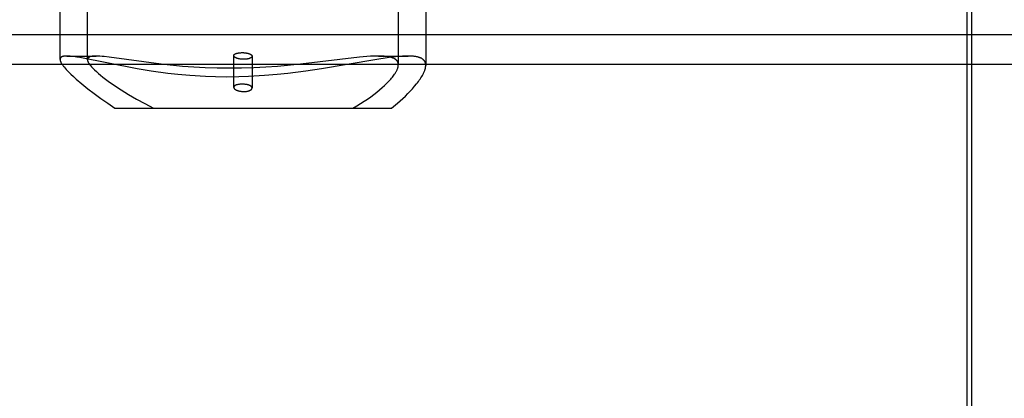
# Model space of a CAD drawing. Units: millimetres. Extents: x -1509 to 5032, y -3587 to 2664.
# Drawn here: x 2015 to 2123, y -1889 to -1848 of the extents above; entities that cross this region are included whole.
import ezdxf

# ---------------------------------------------------------------- set-up
doc = ezdxf.new("R2010")
doc.units = ezdxf.units.MM
doc.layers.add('размер', color=92, linetype='Continuous', lineweight=15)
doc.dimstyles.new('Размер М1.1', dxfattribs={"dimtxt": 300, "dimasz": 200, "dimexe": 1, "dimexo": 1, "dimgap": 50, "dimtad": 1, "dimdec": 0, "dimzin": 0, "dimtxsty": 'Standard', "dimcen": 2.5, "dimazin": 0, "dimtfac": 1, "dimtmove": 0, "dimatfit": 3, "dimfxl": 1, "dimtzin": 0, "dimarcsym": 0})

# ---------------------------------------------------------------- blocks, each defined once
blk = doc.blocks.new('*D10')
at = {"layer": 'Defpoints', "color": 0, "transparency": 16777216}
for p in [(3497.23, -1029.23), (1047.97, -1884.73), (3497.23, -1884.73)]:
    blk.add_point(p, dxfattribs=at)
at = {"layer": 'размер', "color": 0, "lineweight": -2, "transparency": 16777216}
for p, q in [((1047.97, -1883.73), (1047.97, -1028.23)), ((3497.23, -1883.73), (3497.23, -1028.23)), ((1247.97, -1029.23), (3297.23, -1029.23))]:
    blk.add_line(p, q, dxfattribs=at)
at = {"layer": 'размер', "color": 0, "transparency": 16777216}
for points in [[(1247.97, -995.9), (1247.97, -1062.56), (1047.97, -1029.23)], [(3297.23, -995.9), (3297.23, -1062.56), (3497.23, -1029.23)]]:
    blk.add_solid(points, dxfattribs=at)
at = {"layer": 'размер', "color": 0, "transparency": 16777216, "insert": (2272.6, -829.23), "char_height": 300, "attachment_point": 5}
blk.add_mtext('2400', dxfattribs=at)
blk = doc.blocks.new('*D13')
at = {"layer": 'Defpoints', "color": 0, "transparency": 16777216}
for p in [(5030.83, 273.2), (-452.05, -1911.18), (5030.83, -1938.05)]:
    blk.add_point(p, dxfattribs=at)
at = {"layer": 'размер', "color": 0, "lineweight": -2, "transparency": 16777216}
for p, q in [((-452.05, -1910.18), (-452.05, 274.2)), ((5030.83, -1937.05), (5030.83, 274.2)), ((-252.05, 273.2), (4830.83, 273.2))]:
    blk.add_line(p, q, dxfattribs=at)
at = {"layer": 'размер', "color": 0, "transparency": 16777216}
for points in [[(-252.05, 306.53), (-252.05, 239.87), (-452.05, 273.2)], [(4830.83, 306.53), (4830.83, 239.87), (5030.83, 273.2)]]:
    blk.add_solid(points, dxfattribs=at)
at = {"layer": 'размер', "color": 0, "transparency": 16777216, "insert": (2289.39, 473.2), "char_height": 300, "attachment_point": 5}
blk.add_mtext('5400', dxfattribs=at)

msp = doc.modelspace()

# ---------------------------------------------------------------- linework, layer by layer
at = {"lineweight": 30}
for points in [[(2118.52, -1992.34), (2118.52, -1782.34)], [(2119.04, -1992.34), (2119.04, -1782.34)], [(2019.31, -1852.01), (2019.31, -1797.34)], [(2022.31, -1852.05), (2022.31, -1797.34)], [(2056.31, -1797.34), (2056.31, -1852.6)], [(2059.31, -1797.34), (2059.31, -1852.66)], [(1557.6, -1849.29), (2251.59, -1849.29)], [(2020.04, -1851.64), (2019.95, -1851.65), (2019.88, -1851.65), (2019.84, -1851.65), (2019.81, -1851.66), (2019.78, -1851.66), (2019.75, -1851.66), (2019.72, -1851.67), (2019.69, -1851.67), (2019.66, -1851.68), (2019.64, -1851.68), (2019.62, -1851.69), (2019.59, -1851.69), (2019.58, -1851.7), (2019.56, -1851.71), (2019.54, -1851.71), (2019.52, -1851.72), (2019.51, -1851.72), (2019.49, -1851.73), (2019.48, -1851.74), (2019.47, -1851.74), (2019.46, -1851.75), (2019.45, -1851.76), (2019.44, -1851.76), (2019.44, -1851.77), (2019.43, -1851.77), (2019.43, -1851.77), (2019.42, -1851.78), (2019.42, -1851.78), (2019.41, -1851.79), (2019.4, -1851.79), (2019.39, -1851.8), (2019.39, -1851.81), (2019.38, -1851.82), (2019.38, -1851.82), (2019.37, -1851.83), (2019.37, -1851.83), (2019.36, -1851.84), (2019.36, -1851.84), (2019.36, -1851.85), (2019.35, -1851.85), (2019.35, -1851.86), (2019.35, -1851.86), (2019.34, -1851.87), (2019.34, -1851.87), (2019.34, -1851.88), (2019.34, -1851.88), (2019.33, -1851.89), (2019.33, -1851.89), (2019.33, -1851.9), (2019.33, -1851.9), (2019.33, -1851.91), (2019.32, -1851.91), (2019.32, -1851.92), (2019.32, -1851.92), (2019.32, -1851.93), (2019.32, -1851.94), (2019.32, -1851.94), (2019.32, -1851.95), (2019.31, -1851.95), (2019.31, -1851.96), (2019.31, -1851.96), (2019.31, -1851.97), (2019.31, -1851.97), (2019.31, -1851.98)], [(2019.31, -1852.01), (2019.31, -1852.02), (2019.31, -1852.04), (2019.31, -1852.05), (2019.31, -1852.06), (2019.32, -1852.08), (2019.32, -1852.09), (2019.32, -1852.11), (2019.33, -1852.13), (2019.33, -1852.14), (2019.33, -1852.16), (2019.34, -1852.17), (2019.34, -1852.19), (2019.35, -1852.21), (2019.36, -1852.22), (2019.36, -1852.24), (2019.37, -1852.25), (2019.38, -1852.29), (2019.4, -1852.32), (2019.41, -1852.35), (2019.43, -1852.38), (2019.45, -1852.42), (2019.47, -1852.45), (2019.51, -1852.51), (2019.55, -1852.58), (2019.6, -1852.64), (2019.65, -1852.71), (2019.7, -1852.77), (2019.75, -1852.84), (2019.86, -1852.97), (2019.98, -1853.1), (2020.1, -1853.23), (2020.23, -1853.37), (2020.5, -1853.63), (2020.78, -1853.89), (2021.08, -1854.16), (2021.7, -1854.69), (2022.36, -1855.22), (2023.05, -1855.75), (2023.77, -1856.28), (2024.53, -1856.81), (2025.32, -1857.34)], [(2037.57, -1853.94), (2036.3, -1853.92), (2035.22, -1853.89), (2033.52, -1853.79), (2032.2, -1853.67), (2031.11, -1853.55), (2029.27, -1853.3), (2027.73, -1853.05), (2021.47, -1851.81), (2021.14, -1851.75), (2020.79, -1851.7), (2020.61, -1851.68), (2020.42, -1851.66), (2020.33, -1851.66), (2020.23, -1851.65), (2020.14, -1851.65), (2020.04, -1851.64)], [(2020.04, -1851.64), (2023.26, -1851.64)], [(2023.27, -1851.64), (2023.13, -1851.65), (2023.07, -1851.65), (2023.01, -1851.65), (2022.95, -1851.66), (2022.89, -1851.66), (2022.84, -1851.67), (2022.79, -1851.68), (2022.76, -1851.68), (2022.73, -1851.69), (2022.7, -1851.69), (2022.67, -1851.7), (2022.65, -1851.71), (2022.62, -1851.71), (2022.6, -1851.72), (2022.58, -1851.73), (2022.56, -1851.74), (2022.53, -1851.75), (2022.52, -1851.75), (2022.51, -1851.76), (2022.51, -1851.76), (2022.5, -1851.77), (2022.49, -1851.77), (2022.48, -1851.78), (2022.47, -1851.78), (2022.46, -1851.79), (2022.45, -1851.79), (2022.44, -1851.8), (2022.44, -1851.8), (2022.43, -1851.81), (2022.42, -1851.82), (2022.41, -1851.82), (2022.41, -1851.83), (2022.4, -1851.83), (2022.4, -1851.84), (2022.39, -1851.85), (2022.38, -1851.85), (2022.38, -1851.86), (2022.37, -1851.87), (2022.37, -1851.87), (2022.36, -1851.88), (2022.36, -1851.89), (2022.35, -1851.89), (2022.35, -1851.9), (2022.34, -1851.91), (2022.34, -1851.92), (2022.34, -1851.92), (2022.33, -1851.93), (2022.33, -1851.94), (2022.33, -1851.95), (2022.33, -1851.95), (2022.32, -1851.96), (2022.32, -1851.97), (2022.32, -1851.98), (2022.32, -1851.99), (2022.32, -1851.99), (2022.31, -1852), (2022.31, -1852.01), (2022.31, -1852.02), (2022.31, -1852.03), (2022.31, -1852.04), (2022.31, -1852.05)], [(2022.31, -1852.05), (2022.31, -1852.06), (2022.31, -1852.07), (2022.31, -1852.08), (2022.31, -1852.09), (2022.32, -1852.11), (2022.32, -1852.12), (2022.32, -1852.13), (2022.32, -1852.14), (2022.33, -1852.16), (2022.33, -1852.17), (2022.33, -1852.18), (2022.34, -1852.2), (2022.34, -1852.21), (2022.35, -1852.22), (2022.35, -1852.24), (2022.36, -1852.25), (2022.37, -1852.28), (2022.38, -1852.31), (2022.4, -1852.34), (2022.42, -1852.37), (2022.44, -1852.41), (2022.46, -1852.44), (2022.48, -1852.47), (2022.5, -1852.51), (2022.53, -1852.54), (2022.55, -1852.58), (2022.61, -1852.65), (2022.67, -1852.73), (2022.74, -1852.81), (2022.82, -1852.89), (2022.9, -1852.98), (2022.98, -1853.06), (2023.08, -1853.15), (2023.28, -1853.34), (2023.5, -1853.54), (2023.74, -1853.74), (2024, -1853.95), (2024.29, -1854.17), (2024.59, -1854.39), (2025.25, -1854.86), (2025.99, -1855.34), (2026.79, -1855.84), (2027.66, -1856.35), (2028.58, -1856.85), (2029.55, -1857.34)], [(2037.83, -1852.98), (2036.5, -1852.97), (2035.2, -1852.93), (2033.93, -1852.86), (2032.7, -1852.77), (2030.36, -1852.53), (2024.68, -1851.76), (2024.14, -1851.7), (2023.9, -1851.68), (2023.67, -1851.66), (2023.46, -1851.65), (2023.27, -1851.64)], [(2057.37, -1851.64), (2057.06, -1851.65), (2056.77, -1851.66), (2056.5, -1851.68), (2056.24, -1851.7), (2055.76, -1851.75), (2055.32, -1851.81), (2053.75, -1852.05), (2047.89, -1853.05), (2046.2, -1853.3), (2044.22, -1853.55), (2043.06, -1853.67), (2041.69, -1853.79), (2039.94, -1853.89), (2038.85, -1853.92), (2037.57, -1853.94)], [(2056.31, -1852.58), (2056.31, -1852.56), (2056.31, -1852.54), (2056.31, -1852.52), (2056.3, -1852.49), (2056.3, -1852.47), (2056.3, -1852.45), (2056.29, -1852.43), (2056.29, -1852.41), (2056.28, -1852.39), (2056.28, -1852.37), (2056.27, -1852.35), (2056.26, -1852.33), (2056.25, -1852.31), (2056.24, -1852.29), (2056.24, -1852.27), (2056.23, -1852.25), (2056.22, -1852.24), (2056.21, -1852.22), (2056.2, -1852.21), (2056.19, -1852.19), (2056.18, -1852.18), (2056.17, -1852.17), (2056.16, -1852.15), (2056.15, -1852.14), (2056.14, -1852.13), (2056.12, -1852.11), (2056.11, -1852.1), (2056.1, -1852.09), (2056.09, -1852.08), (2056.07, -1852.06), (2056.06, -1852.05), (2056.04, -1852.04), (2056.03, -1852.03), (2056.01, -1852.02), (2056, -1852), (2055.98, -1851.99), (2055.97, -1851.98), (2055.95, -1851.97), (2055.93, -1851.96), (2055.92, -1851.95), (2055.88, -1851.93), (2055.84, -1851.91), (2055.8, -1851.89), (2055.76, -1851.87), (2055.72, -1851.86), (2055.68, -1851.84), (2055.63, -1851.82), (2055.58, -1851.81), (2055.53, -1851.79), (2055.48, -1851.78), (2055.43, -1851.77), (2055.38, -1851.75), (2055.32, -1851.74), (2055.27, -1851.73), (2055.15, -1851.71), (2055.02, -1851.69), (2054.89, -1851.68), (2054.75, -1851.67), (2054.61, -1851.66), (2054.46, -1851.65), (2054.31, -1851.65), (2053.99, -1851.65), (2053.64, -1851.66), (2053.27, -1851.67), (2052.88, -1851.7), (2052.05, -1851.77), (2045.62, -1852.53), (2043.1, -1852.77), (2041.81, -1852.86), (2040.49, -1852.93), (2039.17, -1852.97), (2037.83, -1852.98)], [(2038.31, -1851.59), (2038.31, -1851.59), (2038.31, -1851.59), (2038.31, -1851.58), (2038.31, -1851.58), (2038.31, -1851.58), (2038.31, -1851.57), (2038.31, -1851.57), (2038.31, -1851.57), (2038.31, -1851.57), (2038.31, -1851.56), (2038.32, -1851.56), (2038.32, -1851.56), (2038.32, -1851.56), (2038.32, -1851.55), (2038.32, -1851.55), (2038.32, -1851.55), (2038.32, -1851.54), (2038.32, -1851.54), (2038.32, -1851.54), (2038.32, -1851.54), (2038.32, -1851.53), (2038.33, -1851.53), (2038.33, -1851.53), (2038.33, -1851.53), (2038.33, -1851.52), (2038.33, -1851.52), (2038.33, -1851.52), (2038.33, -1851.52), (2038.34, -1851.51), (2038.34, -1851.51)], [(2040.28, -1851.74), (2040.28, -1851.75), (2040.28, -1851.75), (2040.27, -1851.75), (2040.27, -1851.76), (2040.26, -1851.76), (2040.26, -1851.77), (2040.26, -1851.77), (2040.25, -1851.78), (2040.25, -1851.78), (2040.24, -1851.78), (2040.24, -1851.79), (2040.23, -1851.79), (2040.23, -1851.8), (2040.22, -1851.81), (2040.2, -1851.82), (2040.19, -1851.82), (2040.18, -1851.83), (2040.17, -1851.84), (2040.16, -1851.85), (2040.14, -1851.85), (2040.13, -1851.86), (2040.12, -1851.87), (2040.1, -1851.88), (2040.09, -1851.88), (2040.07, -1851.89), (2040.05, -1851.9), (2040.02, -1851.91), (2039.99, -1851.92), (2039.95, -1851.93), (2039.91, -1851.94), (2039.87, -1851.95), (2039.83, -1851.96), (2039.79, -1851.97), (2039.74, -1851.98), (2039.7, -1851.98), (2039.65, -1851.99), (2039.61, -1851.99), (2039.56, -1852), (2039.51, -1852), (2039.46, -1852), (2039.41, -1852), (2039.36, -1852), (2039.31, -1852), (2039.26, -1852), (2039.21, -1852), (2039.15, -1851.99), (2039.1, -1851.99), (2039.05, -1851.98), (2039, -1851.97), (2038.95, -1851.96), (2038.91, -1851.95), (2038.86, -1851.94), (2038.82, -1851.93), (2038.78, -1851.92), (2038.74, -1851.91), (2038.7, -1851.9), (2038.66, -1851.89), (2038.62, -1851.87), (2038.59, -1851.86), (2038.56, -1851.84), (2038.54, -1851.84), (2038.53, -1851.83), (2038.51, -1851.82), (2038.5, -1851.81), (2038.48, -1851.8), (2038.47, -1851.8), (2038.46, -1851.79), (2038.44, -1851.78), (2038.43, -1851.77), (2038.42, -1851.76), (2038.41, -1851.76), (2038.41, -1851.75), (2038.4, -1851.75), (2038.39, -1851.74), (2038.39, -1851.73), (2038.38, -1851.73), (2038.38, -1851.72), (2038.37, -1851.72), (2038.36, -1851.71), (2038.36, -1851.7), (2038.35, -1851.7), (2038.35, -1851.69), (2038.35, -1851.69), (2038.34, -1851.68), (2038.34, -1851.67), (2038.33, -1851.67), (2038.33, -1851.66), (2038.33, -1851.66), (2038.33, -1851.65), (2038.33, -1851.65), (2038.32, -1851.65), (2038.32, -1851.64), (2038.32, -1851.64), (2038.32, -1851.64), (2038.32, -1851.64), (2038.32, -1851.63), (2038.32, -1851.63), (2038.32, -1851.63), (2038.32, -1851.62), (2038.32, -1851.62), (2038.31, -1851.62), (2038.31, -1851.61), (2038.31, -1851.61), (2038.31, -1851.61), (2038.31, -1851.61), (2038.31, -1851.6), (2038.31, -1851.6), (2038.31, -1851.6), (2038.31, -1851.59), (2038.31, -1851.59)], [(2038.31, -1855.07), (2038.31, -1851.59)], [(2038.34, -1851.51), (2038.34, -1851.5), (2038.35, -1851.5), (2038.35, -1851.49), (2038.35, -1851.49), (2038.36, -1851.49), (2038.36, -1851.48), (2038.36, -1851.48), (2038.37, -1851.47), (2038.37, -1851.47), (2038.38, -1851.47), (2038.38, -1851.46), (2038.39, -1851.46), (2038.39, -1851.45), (2038.4, -1851.45), (2038.41, -1851.44), (2038.42, -1851.44), (2038.43, -1851.43), (2038.44, -1851.42), (2038.45, -1851.41), (2038.46, -1851.41), (2038.48, -1851.4), (2038.49, -1851.39), (2038.51, -1851.39), (2038.52, -1851.38), (2038.54, -1851.38), (2038.55, -1851.37), (2038.57, -1851.36), (2038.6, -1851.35), (2038.64, -1851.34), (2038.67, -1851.33), (2038.71, -1851.32), (2038.75, -1851.31), (2038.79, -1851.31), (2038.84, -1851.3), (2038.88, -1851.29), (2038.93, -1851.29), (2038.97, -1851.28), (2039.02, -1851.28), (2039.07, -1851.28), (2039.16, -1851.27), (2039.27, -1851.27), (2039.37, -1851.27), (2039.42, -1851.28), (2039.47, -1851.28), (2039.52, -1851.29), (2039.57, -1851.29), (2039.62, -1851.3), (2039.67, -1851.3), (2039.72, -1851.31), (2039.76, -1851.32), (2039.81, -1851.33), (2039.85, -1851.34), (2039.89, -1851.35), (2039.93, -1851.36), (2039.97, -1851.37), (2040, -1851.39), (2040.04, -1851.4), (2040.07, -1851.41), (2040.09, -1851.42), (2040.1, -1851.43), (2040.11, -1851.43), (2040.13, -1851.44), (2040.14, -1851.45), (2040.16, -1851.46), (2040.17, -1851.46), (2040.18, -1851.47), (2040.19, -1851.48), (2040.2, -1851.48), (2040.2, -1851.49), (2040.21, -1851.49), (2040.22, -1851.5), (2040.22, -1851.5), (2040.23, -1851.51), (2040.24, -1851.51), (2040.24, -1851.52), (2040.25, -1851.53), (2040.25, -1851.53), (2040.26, -1851.54), (2040.26, -1851.54), (2040.27, -1851.55), (2040.27, -1851.55), (2040.28, -1851.56), (2040.28, -1851.56), (2040.29, -1851.57), (2040.29, -1851.58), (2040.29, -1851.58), (2040.29, -1851.59), (2040.3, -1851.59), (2040.3, -1851.59), (2040.3, -1851.59), (2040.3, -1851.6), (2040.3, -1851.6), (2040.3, -1851.6), (2040.3, -1851.61), (2040.3, -1851.61), (2040.3, -1851.61), (2040.31, -1851.61), (2040.31, -1851.62), (2040.31, -1851.62), (2040.31, -1851.62), (2040.31, -1851.63), (2040.31, -1851.63), (2040.31, -1851.63), (2040.31, -1851.63), (2040.31, -1851.64), (2040.31, -1851.64), (2040.31, -1851.64), (2040.31, -1851.65), (2040.31, -1851.65), (2040.31, -1851.65)], [(2040.31, -1851.65), (2040.31, -1851.66), (2040.31, -1851.66), (2040.31, -1851.66), (2040.31, -1851.66), (2040.31, -1851.67), (2040.31, -1851.67), (2040.31, -1851.67), (2040.31, -1851.67), (2040.31, -1851.68), (2040.31, -1851.68), (2040.31, -1851.68), (2040.31, -1851.69), (2040.31, -1851.69), (2040.31, -1851.69), (2040.31, -1851.69), (2040.3, -1851.7), (2040.3, -1851.7), (2040.3, -1851.7), (2040.3, -1851.7), (2040.3, -1851.71), (2040.3, -1851.71), (2040.3, -1851.71), (2040.3, -1851.72), (2040.3, -1851.72), (2040.29, -1851.72), (2040.29, -1851.73), (2040.29, -1851.73), (2040.28, -1851.74)], [(2040.31, -1851.65), (2040.31, -1855.14)], [(2054.15, -1851.64), (2057.37, -1851.64)], [(2059.31, -1852.65), (2059.31, -1852.61), (2059.31, -1852.58), (2059.31, -1852.55), (2059.3, -1852.51), (2059.3, -1852.5), (2059.3, -1852.48), (2059.29, -1852.46), (2059.29, -1852.45), (2059.29, -1852.43), (2059.28, -1852.42), (2059.28, -1852.4), (2059.27, -1852.38), (2059.27, -1852.37), (2059.26, -1852.35), (2059.26, -1852.34), (2059.25, -1852.32), (2059.24, -1852.3), (2059.23, -1852.29), (2059.23, -1852.27), (2059.22, -1852.25), (2059.21, -1852.24), (2059.2, -1852.22), (2059.19, -1852.21), (2059.18, -1852.19), (2059.17, -1852.17), (2059.15, -1852.16), (2059.14, -1852.14), (2059.13, -1852.13), (2059.11, -1852.11), (2059.1, -1852.09), (2059.08, -1852.08), (2059.07, -1852.06), (2059.05, -1852.05), (2059.03, -1852.03), (2059.02, -1852.02), (2059, -1852), (2058.98, -1851.98), (2058.95, -1851.97), (2058.93, -1851.95), (2058.91, -1851.94), (2058.88, -1851.92), (2058.85, -1851.91), (2058.83, -1851.89), (2058.79, -1851.88), (2058.76, -1851.86), (2058.73, -1851.85), (2058.69, -1851.83), (2058.65, -1851.82), (2058.61, -1851.8), (2058.57, -1851.79), (2058.52, -1851.77), (2058.47, -1851.76), (2058.42, -1851.74), (2058.36, -1851.73), (2058.29, -1851.72), (2058.22, -1851.71), (2058.15, -1851.69), (2058.06, -1851.68), (2057.97, -1851.67), (2057.86, -1851.66), (2057.75, -1851.66), (2057.63, -1851.65), (2057.5, -1851.65), (2057.37, -1851.64)], [(1205.24, -1852.54), (3497.46, -1852.54)], [(2051.34, -1857.34), (2051.76, -1857.1), (2052.17, -1856.85), (2052.56, -1856.6), (2052.94, -1856.35), (2053.3, -1856.1), (2053.64, -1855.84), (2053.96, -1855.59), (2054.26, -1855.34), (2054.55, -1855.1), (2054.81, -1854.86), (2055.06, -1854.62), (2055.28, -1854.39), (2055.39, -1854.28), (2055.49, -1854.17), (2055.58, -1854.06), (2055.67, -1853.95), (2055.75, -1853.84), (2055.83, -1853.74), (2055.9, -1853.64), (2055.97, -1853.54), (2056.01, -1853.47), (2056.05, -1853.41), (2056.08, -1853.34), (2056.12, -1853.28), (2056.15, -1853.22), (2056.18, -1853.16), (2056.2, -1853.1), (2056.22, -1853.04), (2056.24, -1852.98), (2056.25, -1852.95), (2056.26, -1852.92), (2056.27, -1852.89), (2056.28, -1852.87), (2056.28, -1852.84), (2056.29, -1852.81), (2056.29, -1852.79), (2056.3, -1852.76), (2056.3, -1852.73), (2056.31, -1852.71), (2056.31, -1852.68), (2056.31, -1852.66), (2056.31, -1852.63), (2056.31, -1852.61)], [(2055.57, -1857.34), (2056.21, -1856.81), (2056.51, -1856.55), (2056.8, -1856.28), (2057.08, -1856.02), (2057.35, -1855.75), (2057.61, -1855.48), (2057.85, -1855.22), (2058.08, -1854.95), (2058.3, -1854.69), (2058.41, -1854.56), (2058.51, -1854.42), (2058.6, -1854.29), (2058.7, -1854.16), (2058.78, -1854.03), (2058.87, -1853.89), (2058.95, -1853.76), (2059.02, -1853.63), (2059.05, -1853.56), (2059.08, -1853.5), (2059.11, -1853.43), (2059.14, -1853.37), (2059.17, -1853.3), (2059.2, -1853.23), (2059.22, -1853.17), (2059.24, -1853.1), (2059.26, -1853.05), (2059.27, -1852.99), (2059.28, -1852.94), (2059.29, -1852.91), (2059.29, -1852.88), (2059.3, -1852.86), (2059.3, -1852.83), (2059.3, -1852.8), (2059.31, -1852.77), (2059.31, -1852.75), (2059.31, -1852.72), (2059.31, -1852.69), (2059.31, -1852.66)], [(2038.34, -1854.98), (2038.34, -1854.98), (2038.33, -1854.99), (2038.33, -1854.99), (2038.33, -1855), (2038.32, -1855.01), (2038.32, -1855.01), (2038.32, -1855.02), (2038.32, -1855.02), (2038.32, -1855.03), (2038.31, -1855.03), (2038.31, -1855.04), (2038.31, -1855.04), (2038.31, -1855.04), (2038.31, -1855.04), (2038.31, -1855.05), (2038.31, -1855.05), (2038.31, -1855.05), (2038.31, -1855.06), (2038.31, -1855.06), (2038.31, -1855.06), (2038.31, -1855.06), (2038.31, -1855.07), (2038.31, -1855.07)], [(2038.31, -1855.07), (2038.31, -1855.07), (2038.31, -1855.08), (2038.31, -1855.08), (2038.31, -1855.09), (2038.31, -1855.09), (2038.31, -1855.1), (2038.31, -1855.1), (2038.31, -1855.11), (2038.31, -1855.11), (2038.31, -1855.11), (2038.31, -1855.12), (2038.32, -1855.12), (2038.32, -1855.13), (2038.32, -1855.13), (2038.32, -1855.14), (2038.32, -1855.14), (2038.32, -1855.14), (2038.33, -1855.15), (2038.33, -1855.15), (2038.33, -1855.16), (2038.33, -1855.16), (2038.34, -1855.17), (2038.34, -1855.17), (2038.34, -1855.18), (2038.34, -1855.18), (2038.35, -1855.18), (2038.35, -1855.19), (2038.35, -1855.19), (2038.36, -1855.2), (2038.37, -1855.21), (2038.37, -1855.22), (2038.38, -1855.22), (2038.39, -1855.23), (2038.39, -1855.24), (2038.4, -1855.24), (2038.41, -1855.25), (2038.42, -1855.26), (2038.42, -1855.26), (2038.43, -1855.27), (2038.44, -1855.28), (2038.45, -1855.29), (2038.46, -1855.29), (2038.48, -1855.31), (2038.51, -1855.32), (2038.53, -1855.34), (2038.55, -1855.35), (2038.56, -1855.35), (2038.58, -1855.36), (2038.59, -1855.37), (2038.61, -1855.38), (2038.63, -1855.39), (2038.67, -1855.4), (2038.71, -1855.42), (2038.75, -1855.43), (2038.8, -1855.45), (2038.83, -1855.46), (2038.86, -1855.46), (2038.93, -1855.48), (2038.99, -1855.49), (2039.07, -1855.5), (2039.14, -1855.51), (2039.22, -1855.52), (2039.29, -1855.53), (2039.33, -1855.53), (2039.36, -1855.53), (2039.44, -1855.53), (2039.51, -1855.53), (2039.57, -1855.52), (2039.64, -1855.51), (2039.7, -1855.51), (2039.77, -1855.5), (2039.82, -1855.48), (2039.85, -1855.48), (2039.88, -1855.47), (2039.92, -1855.46), (2039.97, -1855.44), (2039.99, -1855.44), (2040.01, -1855.43), (2040.02, -1855.42), (2040.04, -1855.42), (2040.06, -1855.41), (2040.08, -1855.4), (2040.09, -1855.39), (2040.11, -1855.39), (2040.12, -1855.38), (2040.13, -1855.37), (2040.15, -1855.36), (2040.16, -1855.36), (2040.17, -1855.35), (2040.18, -1855.34), (2040.19, -1855.33), (2040.2, -1855.33), (2040.21, -1855.32), (2040.22, -1855.31), (2040.23, -1855.3), (2040.24, -1855.29), (2040.24, -1855.29), (2040.25, -1855.28), (2040.26, -1855.27), (2040.26, -1855.26), (2040.27, -1855.26), (2040.27, -1855.25), (2040.28, -1855.24), (2040.28, -1855.24), (2040.29, -1855.23), (2040.29, -1855.22), (2040.29, -1855.22), (2040.3, -1855.21), (2040.3, -1855.2), (2040.3, -1855.2), (2040.3, -1855.19), (2040.31, -1855.18), (2040.31, -1855.18), (2040.31, -1855.18), (2040.31, -1855.17), (2040.31, -1855.17), (2040.31, -1855.17), (2040.31, -1855.17), (2040.31, -1855.16), (2040.31, -1855.16), (2040.31, -1855.16), (2040.31, -1855.15), (2040.31, -1855.15), (2040.31, -1855.15), (2040.31, -1855.14), (2040.31, -1855.14), (2040.31, -1855.14), (2040.31, -1855.13)], [(2040.31, -1855.1), (2040.31, -1855.1), (2040.31, -1855.1), (2040.31, -1855.09), (2040.31, -1855.09), (2040.31, -1855.09), (2040.31, -1855.08), (2040.31, -1855.08), (2040.3, -1855.08), (2040.3, -1855.07), (2040.3, -1855.07), (2040.3, -1855.07), (2040.3, -1855.06), (2040.3, -1855.06), (2040.3, -1855.06), (2040.29, -1855.05), (2040.29, -1855.05), (2040.29, -1855.05), (2040.29, -1855.04), (2040.28, -1855.04), (2040.28, -1855.03), (2040.27, -1855.02), (2040.27, -1855.02), (2040.26, -1855.01), (2040.26, -1855.01), (2040.25, -1855), (2040.24, -1854.99), (2040.23, -1854.97), (2040.22, -1854.97), (2040.21, -1854.96), (2040.2, -1854.95), (2040.19, -1854.95), (2040.19, -1854.94), (2040.18, -1854.93), (2040.17, -1854.93), (2040.16, -1854.92), (2040.15, -1854.91), (2040.13, -1854.9), (2040.12, -1854.9), (2040.11, -1854.89), (2040.1, -1854.88), (2040.08, -1854.88), (2040.07, -1854.87), (2040.06, -1854.86), (2040.04, -1854.86), (2040.02, -1854.85), (2039.99, -1854.84), (2039.95, -1854.82), (2039.91, -1854.81), (2039.87, -1854.8), (2039.82, -1854.78), (2039.79, -1854.78), (2039.76, -1854.77), (2039.69, -1854.76), (2039.63, -1854.75), (2039.55, -1854.74), (2039.48, -1854.73), (2039.41, -1854.72), (2039.33, -1854.72), (2039.26, -1854.72), (2039.19, -1854.72), (2039.12, -1854.72), (2039.05, -1854.72), (2038.98, -1854.73), (2038.92, -1854.74), (2038.86, -1854.74), (2038.8, -1854.75), (2038.75, -1854.77), (2038.7, -1854.78), (2038.66, -1854.79), (2038.62, -1854.8), (2038.6, -1854.81), (2038.58, -1854.81), (2038.57, -1854.82), (2038.55, -1854.82), (2038.53, -1854.83), (2038.52, -1854.84), (2038.51, -1854.84), (2038.49, -1854.85), (2038.48, -1854.86), (2038.47, -1854.86), (2038.46, -1854.87), (2038.44, -1854.88), (2038.43, -1854.89), (2038.42, -1854.89), (2038.41, -1854.9), (2038.41, -1854.91), (2038.4, -1854.91), (2038.39, -1854.92), (2038.38, -1854.93), (2038.37, -1854.93), (2038.37, -1854.94), (2038.36, -1854.95), (2038.36, -1854.95), (2038.35, -1854.96), (2038.35, -1854.97), (2038.34, -1854.97)], [(2025.32, -1857.34), (2055.57, -1857.34)]]:
    msp.add_lwpolyline(points, dxfattribs=at)

# ---------------------------------------------------------------- dimensions: what is measured, and where the dimension line sits
at = {"layer": 'размер'}
for base, p1, p2, text, picture, middle in [((5030.83, 273.2), (-452.05, -1911.18), (5030.83, -1938.05), '5400', '*D13', (2289.39, 473.2)), ((3497.23, -1029.23), (1047.97, -1884.73), (3497.23, -1884.73), '2400', '*D10', (2272.6, -829.23))]:
    dim = msp.add_linear_dim(base=base, p1=p1, p2=p2, text=text, dimstyle='Размер М1.1', dxfattribs=at)
    dim.commit()
    dim.dimension.update_dxf_attribs({"geometry": picture, "text_midpoint": middle})

doc.saveas('drawing.dxf')
